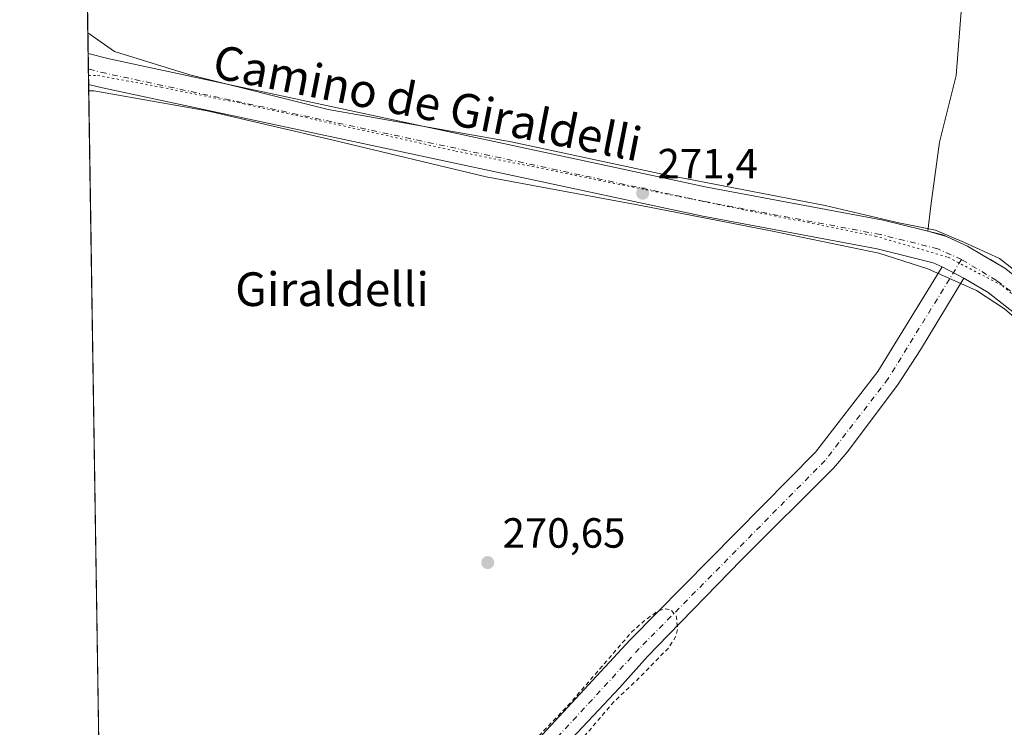
# Model space of a CAD drawing. Units: metres. Extents: x 608378 to 611856, y 4669117 to 4671490.
# Drawn here: x 608382 to 608616, y 4669977 to 4670145 of the extents above; entities that cross this region are included whole.
import ezdxf
from ezdxf.enums import TextEntityAlignment as Align

# ---------------------------------------------------------------- set-up
doc = ezdxf.new("R2010")
doc.units = ezdxf.units.M
doc.header["$MEASUREMENT"] = 0
for name, pattern in [('DGN Style 2', [1.6480167562047852, 0.988810053722871, -0.6592067024819142]), ('DGN Style 4', [2.6384748266838614, 1.318413404963828, -0.6592067024819142, 0.001648016756204785, -0.6592067024819142]), ('DGN Style 5', [1.1536117293433497, 0.4944050268614355, -0.6592067024819142])]:
    doc.linetypes.add(name, pattern=pattern)
for name, color, linetype, lineweight in [('Camino Cxs', 7, 'Continuous', 0), ('Camino eje', 30, 'DGN Style 4', 13), ('Comarca CxS', 21, 'Continuous', 0), ('Comunidad Autónoma CxS', 142, 'Continuous', 0), ('Cultivos herbáceos CxS', 92, 'Continuous', 0), ('Cultivos leñosos CxS', 92, 'Continuous', 0), ('Curva de nivel auxiliar', 30, 'DGN Style 2', 0), ('Municipio CxS', 4, 'Continuous', 0), ('Pastizal CxS', 92, 'Continuous', 0), ('Pista no pavimentada Cxs', 111, 'Continuous', 0), ('Pista no pavimentada eje', 91, 'DGN Style 4', 0), ('Provincia CxS', 1, 'Continuous', 0), ('Punto de cota en terreno', 7, 'Continuous', 0), ('Rótulo de punto de cota en terreno', 7, 'Continuous', 0), ('Texto cartográfico', 7, 'Continuous', 0), ('Vía pecuaria CxS', 92, 'Continuous', 13), ('Vía pecuaria eje', 92, 'DGN Style 5', 0)]:
    doc.layers.add(name, color=color, linetype=linetype, lineweight=lineweight)
doc.styles.add('Style-Arial', font='txt')

# ---------------------------------------------------------------- blocks, each defined once
blk = doc.blocks.new('*U18')
at = {"layer": 'Municipio CxS', "color": 4, "linetype": 'Continuous', "lineweight": 0, "flags": 128}
blk.add_lwpolyline([(610924.8630000004, 4669162.731899999), (608413.7800008026, 4669123.50998331), (608381.9469066273, 4671193.618514662)], dxfattribs=at)
blk = doc.blocks.new('5PATER')
at = {"layer": 'Cultivos leñosos CxS', "linetype": 'Continuous', "lineweight": 0}
h = blk.add_hatch(color=51, dxfattribs=at)
edge = h.paths.add_edge_path()
edge.add_ellipse((0, 0), major_axis=(-0.1095731443231308, -0.1110710700762829), ratio=0.9994222409660322, start_angle=0, end_angle=360)
blk = doc.blocks.new('*U21')
at = {"layer": 'Vía pecuaria CxS', "color": 92, "linetype": 'Continuous', "lineweight": 13}
blk.add_polyline3d([(608615.6513, 4670076.110300001, 274.1052000000054), (608609.0066999998, 4670080.508199999, 273.7244000000064), (608597.5191000003, 4670085.5778, 273.1824000000051), (608585.8941000003, 4670089.3279, 272.4673000000039), (608560.5813999996, 4670094.578199999, 271.7559999999939), (608528.9561999999, 4670100.703400001, 271.4428000000044), (608492.6627000002, 4670107.464199999, 271.1879999999946), (608456.3306999998, 4670116.141600001, 271.0041000000056), (608426.4584999997, 4670123.1196, 270.9594999999972), (608399.5121999999, 4670127.870100001, 270.8218999999954), (608398.3356, 4670127.8629, 270.8194999999978), (608398.1240999997, 4670141.613700001, 270.8353000000061), (608404.4813999999, 4670137.186000001, 270.7792000000045), (608422.3247999996, 4670131.6744, 270.8359999999957), (608455.1432999996, 4670123.391600001, 270.9364999999962), (608498.5681999996, 4670115.7238, 271.0102999999945), (608533.7062999997, 4670108.203400001, 271.3074000000051), (608573.1441000003, 4670100.640500001, 271.7633999999962), (608590.6155000003, 4670096.5429, 272.4361999999965), (608599.3317999998, 4670094.7653, 273.0543999999936), (608606.2067999998, 4670091.8277, 273.5142000000051), (608614.5078999996, 4670088.0601, 273.9434000000037), (608619.5818999996, 4670084.077600001, 274.2822000000015)], dxfattribs=at)

msp = doc.modelspace()

# ---------------------------------------------------------------- linework, layer by layer
at = {"layer": 'Camino Cxs', "color": 7, "linetype": 'Continuous', "lineweight": 0, "extrusion": (-0.04404470690176323, 0.02259147528576639, 0.9987740930953057), "elevation": 78971.47104102552, "flags": 128}
msp.add_lwpolyline([(-4433111.793045367, -1587886.100931905), (-4433111.793045367, -1587880.327266355)], dxfattribs=at)
at = {"layer": 'Camino Cxs', "color": 7, "linetype": 'Continuous', "lineweight": 0}
msp.add_polyline3d([(608606.0103000002, 4670083.430299999, 273.6054000000004), (608595.7600999996, 4670066.370100001, 272.5665000000009), (608590.3000999996, 4670057.9901, 272.2103999999963), (608578.3501000004, 4670042.130100001, 272.289300000004), (608575.1201, 4670038.3101, 272.1255999999994), (608553.2600999996, 4670016.550100001, 272.1012000000046), (608535.9301000005, 4669998.7301, 272.8739999999962), (608530.9801000003, 4669993.6501, 273.2709000000032), (608524.3000999996, 4669986.220100001, 273.1588999999949), (608509.3000999996, 4669970.170100001, 273.0286000000052), (608481.7901, 4669937.770099999, 273.2667999999976), (608477.6601, 4669941.280099999, 273.0954999999958), (608505.0235000001, 4669973.964299999, 272.8157999999967), (608526.8306999998, 4669997.5777, 273.1647999999986), (608570.8614999996, 4670042.127499999, 272.2695999999996), (608585.6029000003, 4670061.256899999, 272.2636999999959), (608600.8793000003, 4670086.062100001, 273.3196000000025)], close=True, dxfattribs=at)
msp.add_polyline3d([(608606.0103000002, 4670083.430299999, 273.6054000000004), (608595.7600999996, 4670066.370100001, 272.5665000000009), (608590.3000999996, 4670057.9901, 272.2103999999963), (608578.3501000004, 4670042.130100001, 272.289300000004), (608575.1201, 4670038.3101, 272.1255999999994), (608553.2600999996, 4670016.550100001, 272.1012000000046), (608535.9301000005, 4669998.7301, 272.8739999999962), (608530.9801000003, 4669993.6501, 273.2709000000032), (608524.3000999996, 4669986.220100001, 273.1588999999949), (608509.3000999996, 4669970.170100001, 273.0286000000052), (608481.7901, 4669937.770099999, 273.2667999999976), (608477.6601, 4669941.280099999, 273.0954999999958), (608505.0235000001, 4669973.964299999, 272.8157999999967), (608526.8306999998, 4669997.5777, 273.1647999999986), (608570.8614999996, 4670042.127499999, 272.2695999999996), (608585.6029000003, 4670061.256899999, 272.2636999999959), (608600.8793000003, 4670086.062100001, 273.3196000000025)], dxfattribs=at)
at = {"layer": 'Camino eje', "color": 30, "linetype": 'DGN Style 4', "lineweight": 13}
msp.add_polyline3d([(608605.4873000003, 4670087.8233, 273.5072999999975), (608588.0751, 4670059.550100001, 272.3561000000045), (608573.1250999998, 4670040.1501, 272.341499999995), (608529.0000999998, 4669995.505100001, 273.4006999999983), (608507.2701000003, 4669971.975099999, 273.2333999999973), (608479.7251000004, 4669939.5251, 273.2318999999989)], dxfattribs=at)
at = {"layer": 'Comarca CxS', "color": 21, "linetype": 'Continuous', "lineweight": 0, "flags": 128}
msp.add_lwpolyline([(610924.8630000004, 4669162.731899999), (608413.7800008026, 4669123.50998331), (608381.9469066273, 4671193.618514662), (608383.1399999993, 4671194.312), (608418.6169999996, 4671215.902), (608425.334, 4671219.451), (608444.8469999996, 4671231.103), (608479.6930000008, 4671251.792999999), (608525.9380000005, 4671280.179000001), (608551.6600000006, 4671295.499000001), (608564.706, 4671304.368000001), (608611.5869999996, 4671332.511999999), (608672.7820000004, 4671370.182000001), (608734.9959999997, 4671407.364000001), (608794.5656577226, 4671443.134194603), (608977.5664182152, 4671445.992967615), (611818.9300008279, 4671490.379983287)], dxfattribs=at)
at = {"layer": 'Comunidad Autónoma CxS', "color": 142, "linetype": 'Continuous', "lineweight": 0, "flags": 128}
msp.add_lwpolyline([(610924.8630000004, 4669162.731899999), (608413.7800008026, 4669123.50998331), (608381.9469066273, 4671193.618514662), (608383.1399999993, 4671194.312), (608418.6169999996, 4671215.902), (608425.334, 4671219.451), (608444.8469999996, 4671231.103), (608479.6930000008, 4671251.792999999), (608525.9380000005, 4671280.179000001), (608551.6600000006, 4671295.499000001), (608564.706, 4671304.368000001), (608611.5869999996, 4671332.511999999), (608672.7820000004, 4671370.182000001), (608734.9959999997, 4671407.364000001), (608794.5656577226, 4671443.134194603), (608977.5664182152, 4671445.992967615), (611818.9300008279, 4671490.379983287)], dxfattribs=at)
at = {"layer": 'Cultivos herbáceos CxS', "color": 92, "linetype": 'Continuous', "lineweight": 0, "extrusion": (-0.0004809901846580748, 0.03127912982599947, 0.9995105725732822), "elevation": 146056.0657365248, "flags": 128}
msp.add_lwpolyline([(-680132.1266213916, -4657940.851553182), (-680132.1266213915, -4657963.528531263)], dxfattribs=at)
at = {"layer": 'Cultivos herbáceos CxS', "color": 92, "linetype": 'Continuous', "lineweight": 0, "extrusion": (0.000489785605670983, -0.03183347312455402, 0.9994930665586874), "elevation": -148097.8028246686, "flags": 128}
msp.add_lwpolyline([(680171.803028832, 4657866.901050188), (680171.803028832, 4657870.58855567)], dxfattribs=at)
at = {"layer": 'Cultivos herbáceos CxS', "color": 92, "linetype": 'Continuous', "lineweight": 0, "extrusion": (0.0002402117018510981, -0.01563496855733887, 0.9998777375542219), "elevation": -72600.368285415, "flags": 128}
msp.add_lwpolyline([(680068.7400921251, 4659666.590084314), (680068.7400921251, 4659670.203352401)], dxfattribs=at)
at = {"layer": 'Cultivos herbáceos CxS', "color": 92, "linetype": 'Continuous', "lineweight": 0, "extrusion": (-0.000176560727920925, 0.01148180922943812, 0.9999340662679357), "elevation": 53784.94404790746, "flags": 128}
msp.add_lwpolyline([(608401.1663109997, 4669636.562009242), (608398.3505397466, 4669819.660578759)], dxfattribs=at)
at = {"layer": 'Cultivos herbáceos CxS', "color": 92, "linetype": 'Continuous', "lineweight": 0}
for points in [[(608401.1277000001, 4669946.296599999, 272.9492999999929), (608397.8515, 4670159.344000001, 270.3110000000015), (608399.1518999999, 4670161.944900001, 270.3603000000003), (608411.0581, 4670179.142899999, 270.6071999999986), (608421.6415999997, 4670197.663699999, 270.6049999999959), (608428.2560999999, 4670210.892899999, 270.6290000000009), (608436.1936999997, 4670213.538699999, 270.4281000000047), (608456.0376000004, 4670210.892899999, 269.9014000000025), (608481.1728999997, 4670198.9867, 270.585500000001), (608506.8359000003, 4670240.425899999, 268.936400000006), (608539.0931000002, 4670239.476500001, 269.1426000000066), (608575.3833, 4670246.592499999, 270.0794000000024), (608597.9162999997, 4670247.5415, 269.749100000001), (608611.5713000001, 4670244.0163, 269.3846000000049), (608612.6218999998, 4670243.745100001, 269.3341999999975), (608625.4293000001, 4670233.7797, 270.4851000000053)], [(608618.7565000001, 4670197.663699999, 270.8515999999945), (608614.7877000002, 4670183.1118, 271.0160000000033), (608609.4961000001, 4670165.913699999, 270.9875000000029), (608605.5273000002, 4670148.7158, 271.2790999999997), (608604.2044000002, 4670131.5178, 272.1546999999992), (608600.2357999999, 4670115.6428, 272.1563000000024), (608598.2213000003, 4670100.535, 272.6423999999971), (608597.4842999997, 4670094.5536, 272.8864999999932), (608601.9329000004, 4670093.265900001, 273.2756999999983), (608606.9263000004, 4670091.013800001, 273.4584000000032), (608610.6320000002, 4670088.8058, 273.603099999993), (608612.3197999997, 4670087.800000001, 273.6901999999973), (608614.0077999998, 4670086.794199999, 273.7801000000036), (608615.7416000003, 4670085.761, 273.8794000000053)], [(608618.7565000001, 4670197.663699999, 270.8515999999945), (608614.7877000002, 4670183.1118, 271.0160000000033), (608609.4961000001, 4670165.913699999, 270.9875000000029), (608605.5273000002, 4670148.7158, 271.2790999999997), (608604.2044000002, 4670131.5178, 272.1546999999992), (608600.2357999999, 4670115.6428, 272.1563000000024), (608598.2213000003, 4670100.535, 272.6423999999971), (608597.4842999997, 4670094.5536, 272.8864999999932), (608601.9329000004, 4670093.265900001, 273.2756999999983), (608606.9263000004, 4670091.013800001, 273.4584000000032), (608610.6320000002, 4670088.8058, 273.603099999993), (608612.3197999997, 4670087.800000001, 273.6901999999973), (608614.0077999998, 4670086.794199999, 273.7801000000036), (608615.7416000003, 4670085.761, 273.8794000000053)]]:
    msp.add_polyline3d(points, dxfattribs=at)
at = {"layer": 'Curva de nivel auxiliar', "color": 30, "linetype": 'DGN Style 2', "lineweight": 0, "elevation": 272.5, "flags": 128}
msp.add_lwpolyline([(609362.0599999996, 4669435.120100001), (609360.3499999996, 4669437.0001), (609357.5599999996, 4669438.7501), (609346.5800000001, 4669443.970100001), (609335.9000000004, 4669450.020099999), (609331.5599999996, 4669453.020099999), (609326.6100000005, 4669455.8201), (609324.3700000001, 4669457.780099999), (609321.7300000006, 4669461.700099999), (609320.0599999996, 4669463.300100001), (609316.2199999997, 4669465.270099999), (609312.0899999999, 4669467.920100001), (609305.7699999996, 4669470.870100001), (609301.9100000003, 4669473.840100001), (609298.4699999997, 4669475.9101), (609293.3899999997, 4669480.0701), (609285.3700000001, 4669484.100099999), (609277.29, 4669489.2301), (609275.4699999997, 4669489.8101), (609269.2000000002, 4669490.5801), (609264.3200000003, 4669492.600099999), (609248.9400000004, 4669502.1601), (609233.7699999996, 4669510.450099999), (609223.7599999999, 4669516.8201), (609216.1699999999, 4669522.2601), (609210.5, 4669525.4101), (609205.1500000004, 4669529.030099999), (609194.9500000002, 4669534.940099999), (609178.6699999999, 4669545.270099999), (609175.1200000001, 4669546.790100001), (609171.9600000001, 4669547.1801), (609164.9000000004, 4669544.4101), (609161.8499999996, 4669543.8301), (609158.9400000004, 4669544.640100001), (609154.9500000002, 4669546.720100001), (609149.9800000006, 4669550.0001), (609142.8799999999, 4669555.700099999), (609137.5899999999, 4669559.130100001), (609132.1799999997, 4669561.790100001), (609130.8600000005, 4669563.050100001), (609129.1200000001, 4669565.7301), (609122.9199999999, 4669570.9301), (609115.6699999999, 4669575.4801), (609109.9699999997, 4669579.960100001), (609104.29, 4669583.2401), (609093.9299999997, 4669590.300100001), (609082.0800000001, 4669599.880100001), (609076.2199999997, 4669603.860099999), (609067.5599999996, 4669613.550100001), (609063.8399999999, 4669615.640100001), (609061.7400000002, 4669617.720100001), (609058.6500000004, 4669619.640100001), (609055.9199999999, 4669621.9101), (609051.6600000003, 4669624.2301), (609043.2199999997, 4669630.020099999), (609035.1100000005, 4669634.2301), (609022, 4669642.8201), (609015.8600000005, 4669646.280099999), (609007.5099999999, 4669651.8101), (608995.04, 4669658.9001), (608987.5499999998, 4669663.890100001), (608975.5499999998, 4669670.3201), (608967.2800000003, 4669675.350099999), (608960.75, 4669679.9101), (608942.2800000003, 4669690.7401), (608884.7100000001, 4669726.540100001), (608865.7000000002, 4669736.6501), (608857.3099999996, 4669742.7601), (608850.9600000001, 4669746.1801), (608846.6500000004, 4669748.920100001), (608838.75, 4669752.630100001), (608825.6299999999, 4669760.100099999), (608824.3200000003, 4669761.200099999), (608823.9699999997, 4669762.0101), (608824.4100000003, 4669762.800100001), (608825.2800000003, 4669763.3101), (608827.7300000006, 4669763.8101), (608833.8399999999, 4669764.090100001), (608835.8600000005, 4669764.790100001), (608836.3200000003, 4669765.550100001), (608836.8399999999, 4669768.220100001), (608838.4400000004, 4669772.190099999), (608844.5999999996, 4669777.720100001), (608849.1699999999, 4669783.7401), (608849.8399999999, 4669785.860099999), (608848.9000000004, 4669787.4001), (608846.5899999999, 4669788.200099999), (608840.3499999996, 4669788.8101), (608835.4699999997, 4669788.710100001), (608831.3600000005, 4669788.2301), (608818.2400000002, 4669784.5001), (608806.6900000004, 4669779.170100001), (608804.1299999999, 4669778.550100001), (608802.2000000002, 4669778.600099999), (608798.9500000002, 4669779.6501), (608779.1399999997, 4669788.440099999), (608769.9000000004, 4669791.920100001), (608756.3200000003, 4669798.460100001), (608745.6799999997, 4669802.380100001), (608735.5099999999, 4669807.290100001), (608727.3600000005, 4669810.300100001), (608710.1299999999, 4669818.030099999), (608697.1699999999, 4669824.120100001), (608676.3899999997, 4669834.960100001), (608651.0499999998, 4669845.950099999), (608647.9699999997, 4669848.030099999), (608641.4699999997, 4669854.520099999), (608637.4299999997, 4669860.340100001), (608634.8799999999, 4669862.8301), (608623.7699999996, 4669869.170100001), (608620.7400000002, 4669870.5801), (608616.0599999996, 4669872.190099999), (608612.0499999998, 4669874.5701), (608607.5199999996, 4669876.4301), (608601.9900000002, 4669878.130100001), (608592.3499999996, 4669879.8201), (608586.1699999999, 4669883.040100001), (608578.3200000003, 4669885.520099999), (608573.6699999999, 4669886.270099999), (608570.7000000002, 4669886.2301), (608569.3499999996, 4669885.840100001), (608567.9600000001, 4669884.3101), (608566.7800000003, 4669883.940099999), (608558.3099999996, 4669886.100099999), (608546.9800000006, 4669890.700099999), (608542.0599999996, 4669892.280099999), (608512.7400000002, 4669905.690099999), (608496.5599999996, 4669911.6601), (608490.9100000003, 4669914.7601), (608483.0099999999, 4669918.550100001), (608480.3200000003, 4669920.360099999), (608477.9400000004, 4669923.920100001), (608476.8399999999, 4669926.270099999), (608476.0700000003, 4669929.3301), (608476.2999999998, 4669931.300100001), (608477.6100000005, 4669932.130100001), (608481.9900000002, 4669933.470100001), (608484.5199999996, 4669935.360099999), (608493.1200000001, 4669946.670100001), (608498.2699999996, 4669954.800100001), (608503.2300000006, 4669959.5001), (608506.29, 4669963.7601), (608510.5300000003, 4669968.3101), (608523.0700000003, 4669982.9901), (608528.6900000004, 4669988.220100001), (608535.9699999997, 4669995.690099999), (608537.6100000005, 4669998.2501), (608538.1100000005, 4670000.300100001), (608537.7599999999, 4670003.270099999), (608536.4699999997, 4670004.770099999), (608534.9699999997, 4670004.940099999), (608533.3200000003, 4670004.3201), (608530.1399999997, 4670002.0601), (608527.1699999999, 4669999.4001), (608512.9100000003, 4669982.890100001), (608502.2699999996, 4669971.790100001), (608497.9600000001, 4669966.0101), (608492.4699999997, 4669960.450099999), (608482.1100000005, 4669948.2301), (608480.2199999997, 4669946.450099999), (608477.4400000004, 4669944.960100001), (608475.2400000002, 4669942.0001), (608470.7999999998, 4669939.5601), (608465.8200000003, 4669935.7401), (608463.9299999997, 4669933.300100001), (608463, 4669929.420100001), (608462.3600000005, 4669928.610099999), (608461.0899999999, 4669928.140100001), (608458.7999999998, 4669928.600099999), (608450.2699999996, 4669932.270099999), (608438.8700000001, 4669937.880100001), (608423.8300000001, 4669943.870100001), (608402.0700000003, 4669954.0801), (608401.0001999997, 4669954.581700001)], dxfattribs=at)
at = {"layer": 'Pastizal CxS', "color": 92, "linetype": 'Continuous', "lineweight": 0}
for points in [[(608615.7416000003, 4670085.761, 273.8794000000053), (608614.0077999998, 4670086.794199999, 273.7801000000036), (608612.3197999997, 4670087.800000001, 273.6901999999973), (608610.6320000002, 4670088.8058, 273.603099999993), (608606.9263000004, 4670091.013800001, 273.4584000000032), (608601.9329000004, 4670093.265900001, 273.2756999999983), (608597.4842999997, 4670094.5536, 272.8864999999932), (608598.2213000003, 4670100.535, 272.6423999999971), (608600.2357999999, 4670115.6428, 272.1563000000024), (608604.2044000002, 4670131.5178, 272.1546999999992), (608605.5273000002, 4670148.7158, 271.2790999999997), (608609.4961000001, 4670165.913699999, 270.9875000000029), (608614.7877000002, 4670183.1118, 271.0160000000033), (608618.7565000001, 4670197.663699999, 270.8515999999945)], [(608618.7565000001, 4670197.663699999, 270.8515999999945), (608614.7877000002, 4670183.1118, 271.0160000000033), (608609.4961000001, 4670165.913699999, 270.9875000000029), (608605.5273000002, 4670148.7158, 271.2790999999997), (608604.2044000002, 4670131.5178, 272.1546999999992), (608600.2357999999, 4670115.6428, 272.1563000000024), (608598.2213000003, 4670100.535, 272.6423999999971), (608597.4842999997, 4670094.5536, 272.8864999999932), (608601.9329000004, 4670093.265900001, 273.2756999999983), (608606.9263000004, 4670091.013800001, 273.4584000000032), (608610.6320000002, 4670088.8058, 273.603099999993), (608612.3197999997, 4670087.800000001, 273.6901999999973), (608614.0077999998, 4670086.794199999, 273.7801000000036), (608615.7416000003, 4670085.761, 273.8794000000053)]]:
    msp.add_polyline3d(points, dxfattribs=at)
at = {"layer": 'Pista no pavimentada Cxs', "color": 111, "linetype": 'Continuous', "lineweight": 0, "extrusion": (0.0001958744492322389, -0.01273986976966523, 0.9999188253810668), "elevation": -59106.84005147935, "flags": 128}
msp.add_lwpolyline([(608398.2474695862, 4669755.345776896), (608398.1352513711, 4669762.643969185)], dxfattribs=at)
at = {"layer": 'Pista no pavimentada Cxs', "color": 111, "linetype": 'Continuous', "lineweight": 0, "extrusion": (-0.04404470690176323, 0.02259147528576639, 0.9987740930953057), "elevation": 78971.47104102552, "flags": 128}
msp.add_lwpolyline([(-4433111.793045367, -1587886.100931905), (-4433111.793045367, -1587880.327266355)], dxfattribs=at)
at = {"layer": 'Pista no pavimentada Cxs', "color": 111, "linetype": 'Continuous', "lineweight": 0}
for points in [[(608619.1734999996, 4670074.259500001, 274.250199999995), (608611.7884999998, 4670079.9691, 273.9052999999985), (608606.0103000002, 4670083.430299999, 273.6054000000004), (608600.8793000003, 4670086.062100001, 273.3196000000025), (608598.7341, 4670087.0297, 273.1882999999943), (608585.4249, 4670090.3387, 272.5041999999958), (608543.6661, 4670098.1633, 271.6912000000011), (608401.5987, 4670128.5955, 270.8405000000057), (608398.3121999997, 4670129.383199999, 270.8524000000034), (608398.2000000002, 4670136.6808, 270.9453999999969), (608403.1479000002, 4670135.422499999, 270.8543999999966), (608545.0440999996, 4670105.026900001, 271.4109000000026), (608586.9153000005, 4670097.181299999, 272.2826999999961), (608601.0361000003, 4670093.670499999, 273.2198999999964), (608606.9263000004, 4670091.013900001, 273.5543999999936), (608610.6319000004, 4670088.8057, 273.7192000000068), (608615.7417000001, 4670085.7609, 274.0580999999947)], [(608398.2000000002, 4670136.6808, 270.9453999999969), (608403.1479000002, 4670135.422499999, 270.8543999999966), (608545.0440999996, 4670105.026900001, 271.4109000000026), (608586.9153000005, 4670097.181299999, 272.2826999999961), (608601.0361000003, 4670093.670499999, 273.2198999999964), (608606.9263000004, 4670091.013900001, 273.5543999999936), (608610.6319000004, 4670088.8057, 273.7192000000068), (608615.7417000001, 4670085.7609, 274.0580999999947), (608623.6964999996, 4670079.6107, 274.4320000000007), (608651.0903000003, 4670054.3299, 275.6769000000059), (608656.5691000001, 4670050.2697, 275.9066000000021), (608695.3815000001, 4670030.6713, 276.4297999999981), (608703.1469000002, 4670025.2371, 276.5446999999986), (608708.9033000004, 4670018.950099999, 276.3766000000033), (608712.4049000005, 4670014.1887, 276.0963999999949)], [(608600.8793000003, 4670086.062100001, 273.3196000000025), (608598.7341, 4670087.0297, 273.1882999999943), (608585.4249, 4670090.3387, 272.5041999999958), (608543.6661, 4670098.1633, 271.6912000000011), (608401.5987, 4670128.5955, 270.8405000000057), (608398.3121999997, 4670129.383199999, 270.8524000000034)], [(608756.2707000002, 4669931.8685, 270.9783000000025), (608741.5707, 4669951.2567, 271.8674000000028), (608708.9360999997, 4670007.090100001, 275.8877000000066), (608703.4867000004, 4670014.5001, 276.0828000000038), (608698.5033, 4670019.9429, 276.2390000000014), (608691.7786999998, 4670024.648700001, 276.3699999999953), (608652.8809000002, 4670044.290300001, 275.5706999999966), (608646.6199000003, 4670048.9301, 275.2489999999962), (608619.1734999996, 4670074.259500001, 274.250199999995), (608611.7884999998, 4670079.9691, 273.9052999999985), (608606.0103000002, 4670083.430299999, 273.6054000000004)]]:
    msp.add_polyline3d(points, dxfattribs=at)
at = {"layer": 'Pista no pavimentada eje', "color": 91, "linetype": 'DGN Style 4', "lineweight": 0}
for points in [[(608605.4873000003, 4670087.8233, 273.5072999999975), (608599.8850999996, 4670090.350099999, 273.2431999999972), (608586.1700999998, 4670093.7601, 272.5709000000061), (608544.3551000003, 4670101.595100001, 271.7353000000003), (608402.3733000001, 4670132.0089, 270.9101999999984), (608398.2566000001, 4670132.9957, 270.922900000005)], [(608709.0301000001, 4670012.870100001, 275.9103000000032), (608706.1951000001, 4670016.725099999, 276.069399999993), (608700.8251, 4670022.590100001, 276.297900000005), (608693.5800999999, 4670027.6601, 276.3818000000028), (608654.7251000004, 4670047.280099999, 275.6572000000015), (608648.8551000003, 4670051.630100001, 275.4236999999994), (608621.4351000005, 4670076.9351, 274.248900000006), (608613.7651000004, 4670082.8651, 273.9416000000056), (608605.4873000003, 4670087.8233, 273.5072999999975)]]:
    msp.add_polyline3d(points, dxfattribs=at)
at = {"layer": 'Provincia CxS', "color": 1, "linetype": 'Continuous', "lineweight": 0, "flags": 128}
msp.add_lwpolyline([(610924.8630000004, 4669162.731899999), (608413.7800008026, 4669123.50998331), (608381.9469066273, 4671193.618514662), (608383.1399999993, 4671194.312), (608418.6169999996, 4671215.902), (608425.334, 4671219.451), (608444.8469999996, 4671231.103), (608479.6930000008, 4671251.792999999), (608525.9380000005, 4671280.179000001), (608551.6600000006, 4671295.499000001), (608564.706, 4671304.368000001), (608611.5869999996, 4671332.511999999), (608672.7820000004, 4671370.182000001), (608734.9959999997, 4671407.364000001), (608794.5656577226, 4671443.134194603), (608977.5664182152, 4671445.992967615), (611818.9300008279, 4671490.379983287)], dxfattribs=at)
at = {"layer": 'Vía pecuaria CxS', "color": 92, "linetype": 'Continuous', "lineweight": 13, "extrusion": (1.766885927374198e-05, -0.001148751535632109, 0.9999993400286428), "elevation": -5083.247528263696, "flags": 128}
msp.add_lwpolyline([(608398.119219678, 4670138.855740494), (608398.3307199576, 4670125.104931421)], dxfattribs=at)
at = {"layer": 'Vía pecuaria CxS', "color": 92, "linetype": 'Continuous', "lineweight": 13, "extrusion": (-0.01274565659147836, -0.0309633680424046, 0.9994392518195004), "elevation": -152087.0637262223, "flags": 128}
msp.add_lwpolyline([(-1215084.807176944, 4547615.801624792), (-1215077.243058283, 4547614.126200461), (-1215058.644930701, 4547615.822530264)], dxfattribs=at)
at = {"layer": 'Vía pecuaria CxS', "color": 92, "linetype": 'Continuous', "lineweight": 13}
for points in [[(608422.3247999996, 4670131.6744, 270.8359999999957), (608455.1432999996, 4670123.391600001, 270.9364999999962), (608498.5681999996, 4670115.7238, 271.0102999999945), (608533.7062999997, 4670108.203400001, 271.3074000000051), (608573.1441000003, 4670100.640500001, 271.7633999999962), (608590.6155000003, 4670096.5429, 272.4361999999965), (608599.3317999998, 4670094.7653, 273.0543999999936), (608606.2067999998, 4670091.8277, 273.5142000000051), (608614.5078999996, 4670088.0601, 273.9434000000037), (608619.5818999996, 4670084.077600001, 274.2822000000015), (608628.3942999998, 4670076.015100001, 274.6423999999971), (608642.2947000006, 4670064.599099999, 275.0417000000016), (608654.2954000002, 4670053.8848, 275.9201999999932), (608670.5192, 4670043.389799999, 275.9655000000057), (608689.3317999998, 4670035.952099999, 276.3206999999966), (608701.8537, 4670027.668, 276.5966000000044), (608710.5157000005, 4670019.343400001, 276.5956000000006), (608719.5815000003, 4670005.514400001, 275.8889000000054), (608727.7688999996, 4669990.576900001, 274.9501000000019), (608734.8312999997, 4669980.8268, 273.9361000000063), (608740.9561999999, 4669967.7018, 272.507500000007)], [(608743.2059000004, 4669949.451900001, 271.7795999999944), (608721.9562999997, 4669986.264400001, 274.5583000000042), (608710.5815000003, 4670004.7645, 275.7847000000039), (608701.7636000002, 4670015.838500001, 276.1321999999927), (608690.5135000005, 4670024.5156, 276.4109999999928), (608671.8738000002, 4670034.719799999, 276.0607000000018), (608656.3941000003, 4670041.952400001, 275.7516999999934), (608642.2548000002, 4670052.321900001, 275.1183000000019), (608627.5817, 4670065.827600001, 274.571299999996), (608615.6513, 4670076.110300001, 274.1052000000054), (608609.0066999998, 4670080.508199999, 273.7244000000064), (608597.5191000003, 4670085.5778, 273.1824000000051), (608585.8941000003, 4670089.3279, 272.4673000000039), (608560.5813999996, 4670094.578199999, 271.7559999999939), (608528.9561999999, 4670100.703400001, 271.4428000000044), (608492.6627000002, 4670107.464199999, 271.1879999999946), (608456.3306999998, 4670116.141600001, 271.0041000000056), (608426.4584999997, 4670123.1196, 270.9594999999972), (608399.5121999999, 4670127.870100001, 270.8218999999954), (608398.3356, 4670127.8629, 270.8194999999978)]]:
    msp.add_polyline3d(points, dxfattribs=at)
at = {"layer": 'Vía pecuaria eje', "color": 92, "linetype": 'DGN Style 5', "lineweight": 0}
msp.add_polyline3d([(608398.2796, 4670131.5021, 270.8984000000055), (608400.4423000002, 4670131.5021, 270.8991999999998), (608415.5423999997, 4670128.699899999, 270.9443000000028), (608435.1156000001, 4670124.776799999, 271.0200999999943), (608485.4469, 4670113.567299999, 271.2301000000007), (608554.2324000001, 4670099.5547, 271.8337000000029), (608584.9906000001, 4670093.389400001, 272.5718000000052), (608602.3267000001, 4670088.3453, 273.3279000000039), (608615.1887999997, 4670081.620200001, 274.0317000000068), (608627.4927000003, 4670070.971100001, 274.4535000000033), (608648.7427000003, 4670053.036900001, 275.4397000000026), (608658.8096000003, 4670045.7509, 275.829700000002), (608671.0625999998, 4670039.052800001, 276.0197999999946), (608685.9137000004, 4670032.475600001, 276.3050999999978), (608696.9647000004, 4670026.2456, 276.3821999999927), (608702.4297000002, 4670022.2115, 276.2883000000002), (608706.2895999998, 4670018.284499999, 276.1594999999944), (608712.8515999997, 4670009.977399999, 275.7912999999971), (608728.7133, 4669984.100400001, 274.2725000000065), (608748.7698999997, 4669947.6753, 271.5822000000044)], dxfattribs=at)

# ---------------------------------------------------------------- block references
at = {"layer": 'Municipio CxS', "color": 4, "linetype": 'Continuous', "lineweight": 0}
msp.add_blockref('*U18', (0, 0), dxfattribs=at)
at = {"layer": 'Punto de cota en terreno', "color": 7, "linetype": 'Continuous', "lineweight": 0, "xscale": 10, "yscale": 10, "zscale": 10}
for p in [(608529.7999999998, 4670103.550000001, 271.3999999999942), (608493.0300000003, 4670015.91, 270.6499999999942)]:
    msp.add_blockref('5PATER', p, dxfattribs=at)
at = {"layer": 'Vía pecuaria CxS', "color": 92, "linetype": 'Continuous', "lineweight": 13}
msp.add_blockref('*U21', (0, 0), dxfattribs=at)

# ---------------------------------------------------------------- texts
at = {"layer": 'Rótulo de punto de cota en terreno', "color": 7, "linetype": 'Continuous', "lineweight": 0, "style": 'Style-Arial'}
for s, p in [('271,4', (608533.3278000001, 4670107.0778)), ('270,65', (608496.5577999996, 4670019.437799999))]:
    msp.add_text(s, height=7.000000000000002, dxfattribs=at).set_placement(p)
at = {"layer": 'Texto cartográfico', "color": 7, "linetype": 'Continuous', "lineweight": 0, "style": 'Style-Arial'}
msp.add_text('Camino de Giraldelli', height=8, rotation=348.8249125843287, dxfattribs=at).set_placement((608478.7397120076, 4670125.003068392), align=Align.MIDDLE_CENTER)
msp.add_text('Giraldelli', height=8, dxfattribs=at).set_placement((608456.0883573173, 4670080.780149999), align=Align.MIDDLE_CENTER)

doc.saveas('drawing.dxf')
